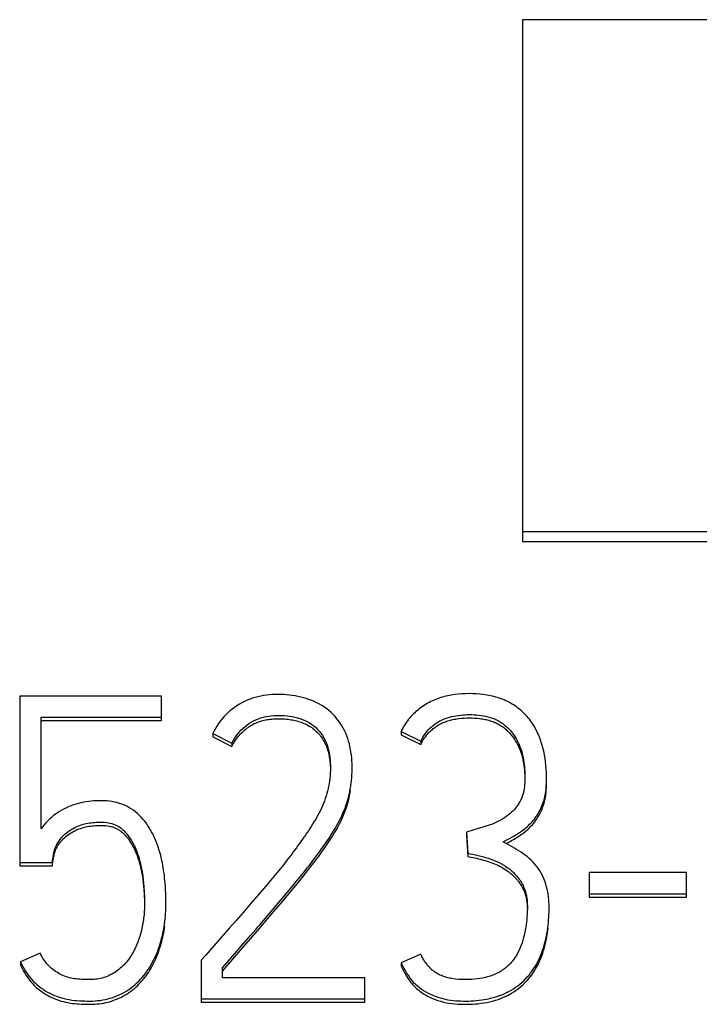
# Model space of a CAD drawing. Extents: x 0 to 594, y 0 to 420.
# Drawn here: x 155 to 158, y 357 to 361 of the extents above; entities that cross this region are included whole.
import ezdxf

# ---------------------------------------------------------------- set-up
doc = ezdxf.new("R2010")
doc.units = 0
doc.header["$LTSCALE"] = 32.67
doc.layers.add('20000_FRONT_O', color=7, linetype='CONTINUOUS')
doc.layers.add('20500_FRONT_O_LABELING', color=7, linetype='CONTINUOUS')

msp = doc.modelspace()

# ---------------------------------------------------------------- linework, layer by layer
at = {"layer": '20000_FRONT_O', "color": 7, "linetype": 'CONTINUOUS'}
for p, q in [((156.9696, 360.6525), (156.9696, 358.6157)), ((158.9696, 360.6525), (156.9696, 360.6525)), ((156.9696, 358.6538), (158.9696, 358.6538)), ((156.9696, 358.6157), (158.9696, 358.6157))]:
    msp.add_line(p, q, dxfattribs=at)
at = {"layer": '20500_FRONT_O_LABELING', "color": 7, "linetype": 'CONTINUOUS'}
for p, q in [((155.0063, 358.0113), (155.0063, 357.3493)), ((155.5606, 358.0113), (155.0063, 358.0113)), ((155.5606, 357.9166), (155.5606, 358.0113)), ((155.0896, 357.4932), (155.0896, 357.9293)), ((155.0896, 357.9293), (155.5606, 357.9293)), ((155.0896, 357.9166), (155.5606, 357.9166)), ((155.7603, 357.8654), (155.7603, 357.8527)), ((155.7603, 357.8654), (155.8352, 357.8277)), ((156.4959, 357.8736), (156.4959, 357.8609)), ((156.4959, 357.8736), (156.5725, 357.8359)), ((155.7603, 357.8527), (155.8352, 357.815)), ((155.8352, 357.8277), (155.8352, 357.815)), ((156.4959, 357.8609), (156.5725, 357.8232)), ((156.5725, 357.8359), (156.5725, 357.8232)), ((157.0635, 357.676), (157.0635, 357.6888)), ((156.7506, 357.4801), (156.7556, 357.3981)), ((156.7506, 357.4801), (156.7506, 357.4673)), ((156.8185, 357.5005), (156.7931, 357.4927)), ((156.7506, 357.4673), (156.7556, 357.3854)), ((155.1328, 357.362), (155.1395, 357.3981)), ((155.1328, 357.3493), (155.1395, 357.3854)), ((155.1395, 357.3981), (155.1395, 357.3854)), ((156.0498, 357.3707), (156.0372, 357.3547)), ((156.0623, 357.3868), (156.0498, 357.3707)), ((156.7556, 357.3981), (156.7556, 357.3854)), ((155.0063, 357.362), (155.1328, 357.362)), ((155.0063, 357.3493), (155.1328, 357.3493)), ((155.1328, 357.362), (155.1328, 357.3493)), ((156.0245, 357.3388), (156.0116, 357.323)), ((156.0372, 357.3547), (156.0245, 357.3388)), ((156.1154, 357.3231), (156.1293, 357.3405)), ((155.9856, 357.2917), (155.9659, 357.2684)), ((155.9987, 357.3073), (155.9856, 357.2917)), ((156.0116, 357.323), (155.9987, 357.3073)), ((156.0662, 357.2629), (156.0874, 357.2886)), ((156.0874, 357.2886), (156.1015, 357.3058)), ((156.0958, 357.2861), (156.1133, 357.3077)), ((156.1015, 357.3058), (156.1154, 357.3231)), ((157.2299, 357.3226), (157.2299, 357.2263)), ((157.6094, 357.3226), (157.2299, 357.3226)), ((157.6094, 357.2263), (157.6094, 357.3226)), ((155.9659, 357.2684), (155.9328, 357.2296)), ((156.0377, 357.2288), (156.0662, 357.2629)), ((156.0516, 357.2327), (156.0782, 357.2647)), ((156.0782, 357.2647), (156.0958, 357.2861)), ((155.9328, 357.2296), (155.9063, 357.1986)), ((156.0161, 357.2033), (156.0377, 357.2288)), ((156.0248, 357.2008), (156.0516, 357.2327)), ((157.2299, 357.239), (157.6094, 357.239)), ((157.2299, 357.2263), (157.6094, 357.2263)), ((155.9063, 357.1986), (155.8797, 357.1678)), ((155.9945, 357.1779), (156.0161, 357.2033)), ((155.9978, 357.1691), (156.0248, 357.2008)), ((155.853, 357.137), (155.8262, 357.1063)), ((155.8797, 357.1678), (155.853, 357.137)), ((155.9617, 357.127), (155.9978, 357.1691)), ((155.8262, 357.1063), (155.732, 356.9991)), ((155.8619, 357.0114), (155.9072, 357.064)), ((155.8638, 357.0263), (155.9074, 357.0769)), ((155.7986, 356.9504), (155.8638, 357.0263)), ((155.0862, 357.0078), (155.0097, 356.9734)), ((155.732, 356.9991), (155.7154, 356.98)), ((155.7154, 356.98), (155.7154, 356.8164)), ((155.7986, 356.9377), (155.8619, 357.0114)), ((156.5725, 357.0045), (156.4959, 356.9701)), ((155.0097, 356.9734), (155.0097, 356.9607)), ((155.7986, 356.9111), (155.7986, 356.9504)), ((156.4959, 356.9701), (156.4959, 356.9574)), ((156.3545, 356.9111), (155.7986, 356.9111)), ((156.3545, 356.8164), (156.3545, 356.9111)), ((155.7154, 356.8291), (156.3545, 356.8291)), ((155.7154, 356.8164), (156.3545, 356.8164))]:
    msp.add_line(p, q, dxfattribs=at)
for points in [[(156.3045, 357.7189), (156.3045, 357.737), (156.3042, 357.748), (156.3036, 357.7591), (156.3027, 357.7701), (156.3015, 357.7811), (156.2999, 357.792), (156.2981, 357.8029), (156.2959, 357.8138), (156.2935, 357.8246), (156.2906, 357.8352), (156.2873, 357.8458), (156.2836, 357.8563), (156.2794, 357.8665), (156.2748, 357.8766), (156.2697, 357.8864), (156.2642, 357.8961), (156.2582, 357.9054), (156.2518, 357.9145), (156.2449, 357.9232), (156.2376, 357.9316), (156.23, 357.9397), (156.2221, 357.9476), (156.2138, 357.955), (156.2052, 357.9621), (156.1961, 357.9686), (156.1867, 357.9746), (156.177, 357.9801), (156.167, 357.9852), (156.1568, 357.9899), (156.1465, 357.9942), (156.136, 357.9981), (156.1254, 358.0017), (156.1147, 358.0049), (156.1039, 358.0079), (156.0929, 358.0104), (156.0819, 358.0126), (156.0709, 358.0143), (156.0597, 358.0157), (156.0486, 358.0167), (156.0374, 358.0174), (156.0262, 358.0178), (156.0149, 358.0179), (156.0037, 358.0177), (155.9924, 358.0172), (155.9811, 358.0164), (155.9699, 358.0152), (155.9587, 358.0136), (155.9476, 358.0117), (155.9366, 358.0093), (155.9257, 358.0065), (155.915, 358.0033), (155.9044, 357.9995), (155.894, 357.9953), (155.8838, 357.9907), (155.8738, 357.9855), (155.864, 357.98), (155.8545, 357.974), (155.8452, 357.9676), (155.8362, 357.9609), (155.8275, 357.9538), (155.8191, 357.9463), (155.8111, 357.9384), (155.8034, 357.9303), (155.796, 357.9218), (155.789, 357.9131), (155.7824, 357.904), (155.7762, 357.8947), (155.7705, 357.8852), (155.7652, 357.8754), (155.7603, 357.8654)], [(156.8937, 357.4423), (156.9061, 357.4486), (156.9184, 357.4552), (156.9305, 357.462), (156.9425, 357.4691), (156.9543, 357.4764), (156.9658, 357.4842), (156.9714, 357.4883), (156.9769, 357.4925), (156.9822, 357.497), (156.9875, 357.5015), (156.9926, 357.5062), (156.9975, 357.511), (157.0024, 357.516), (157.0071, 357.5211), (157.0117, 357.5263), (157.0161, 357.5316), (157.0203, 357.5371), (157.0243, 357.5427), (157.0281, 357.5485), (157.0317, 357.5544), (157.0351, 357.5604), (157.0384, 357.5665), (157.0414, 357.5726), (157.0443, 357.5789), (157.047, 357.5853), (157.0495, 357.5917), (157.0517, 357.5982), (157.0537, 357.6048), (157.0555, 357.6114), (157.0571, 357.6181), (157.0585, 357.6249), (157.0597, 357.6317), (157.0606, 357.6385), (157.0615, 357.6453), (157.0626, 357.659), (157.0633, 357.6727), (157.0635, 357.6865), (157.0634, 357.7003), (157.0629, 357.714), (157.0622, 357.7278), (157.061, 357.7415), (157.0595, 357.7552), (157.0576, 357.7688), (157.0553, 357.7824), (157.0525, 357.7959), (157.0493, 357.8094), (157.0457, 357.8227), (157.0415, 357.8358), (157.0368, 357.8488), (157.0316, 357.8616), (157.0287, 357.8679), (157.0258, 357.8741), (157.0226, 357.8803), (157.0193, 357.8864), (157.0159, 357.8924), (157.0123, 357.8983), (157.0085, 357.9041), (157.0046, 357.9098), (157.0006, 357.9155), (156.9964, 357.921), (156.992, 357.9264), (156.9875, 357.9317), (156.9829, 357.9369), (156.9781, 357.9419), (156.9731, 357.9468), (156.9681, 357.9515), (156.9629, 357.9562), (156.9575, 357.9606), (156.952, 357.9649), (156.9465, 357.9691), (156.9407, 357.9731), (156.9349, 357.9769), (156.929, 357.9806), (156.923, 357.9841), (156.9168, 357.9874), (156.9106, 357.9906), (156.9043, 357.9936), (156.8979, 357.9964), (156.8914, 357.999), (156.8849, 358.0015), (156.8783, 358.0038), (156.8716, 358.006), (156.8649, 358.008), (156.8582, 358.0098), (156.8446, 358.013), (156.8309, 358.0157), (156.8171, 358.0177), (156.8032, 358.0193), (156.7892, 358.0204), (156.7752, 358.021), (156.7612, 358.0212), (156.7472, 358.021), (156.7331, 358.0203), (156.7191, 358.0193), (156.7052, 358.0177), (156.6913, 358.0156), (156.6776, 358.0129), (156.664, 358.0097), (156.6573, 358.0078), (156.6506, 358.0057), (156.644, 358.0035), (156.6374, 358.0012), (156.6309, 357.9986), (156.6244, 357.9959), (156.618, 357.9931), (156.6117, 357.99), (156.6055, 357.9869), (156.5993, 357.9835), (156.5933, 357.98), (156.5873, 357.9763), (156.5814, 357.9725), (156.5757, 357.9686), (156.57, 357.9645), (156.5645, 357.9602), (156.5591, 357.9558), (156.5538, 357.9513), (156.5487, 357.9466), (156.5436, 357.9417), (156.5388, 357.9368), (156.534, 357.9317), (156.5295, 357.9264), (156.525, 357.9211), (156.5208, 357.9156), (156.5167, 357.91), (156.5128, 357.9042), (156.509, 357.8983), (156.5055, 357.8923), (156.5021, 357.8862), (156.4989, 357.8799), (156.4959, 357.8736)], [(155.8352, 357.8277), (155.8398, 357.8367), (155.8449, 357.8455), (155.8505, 357.8541), (155.8565, 357.8624), (155.8631, 357.8703), (155.87, 357.8779), (155.8774, 357.8851), (155.8851, 357.8919), (155.8932, 357.8984), (155.9016, 357.9043), (155.9103, 357.9098), (155.9194, 357.9148), (155.9286, 357.9192), (155.9381, 357.9231), (155.9478, 357.9264), (155.9577, 357.9292), (155.9678, 357.9314), (155.9779, 357.9331), (155.9882, 357.9344), (155.9985, 357.9353), (156.0089, 357.9358), (156.0192, 357.9359), (156.0296, 357.9357), (156.0399, 357.9352), (156.0501, 357.9343), (156.0603, 357.933), (156.0705, 357.9313), (156.0805, 357.9292), (156.0905, 357.9267), (156.1004, 357.9237), (156.1101, 357.9203), (156.1196, 357.9163), (156.1289, 357.9118), (156.1378, 357.9068), (156.1465, 357.9012), (156.1547, 357.895), (156.1625, 357.8883), (156.1698, 357.8812), (156.1767, 357.8735), (156.183, 357.8655), (156.1887, 357.8571), (156.1939, 357.8483), (156.1986, 357.8393), (156.2027, 357.83), (156.2064, 357.8206), (156.2094, 357.8109), (156.212, 357.8011), (156.2142, 357.7912), (156.216, 357.7812), (156.2174, 357.7712), (156.2185, 357.7611), (156.2192, 357.751), (156.2196, 357.7409), (156.2196, 357.7308), (156.2194, 357.7207), (156.2189, 357.7105), (156.2182, 357.7004), (156.2171, 357.6904), (156.2158, 357.6803), (156.2142, 357.6703), (156.2123, 357.6604), (156.2103, 357.6505), (156.208, 357.6406), (156.2055, 357.6308), (156.2027, 357.621), (156.1997, 357.6113), (156.1965, 357.6017), (156.1929, 357.5922), (156.189, 357.5829), (156.1848, 357.5736), (156.1804, 357.5644), (156.1758, 357.5554), (156.1709, 357.5465), (156.1659, 357.5376), (156.1608, 357.5289), (156.1555, 357.5202), (156.1501, 357.5116), (156.1446, 357.503), (156.1391, 357.4945), (156.1335, 357.486), (156.1278, 357.4776), (156.1221, 357.4692), (156.1163, 357.4608), (156.1105, 357.4524), (156.1046, 357.4441), (156.0987, 357.4359), (156.0927, 357.4276), (156.0867, 357.4194), (156.0806, 357.4112), (156.0746, 357.4031), (156.0684, 357.3949), (156.0623, 357.3868)], [(155.8352, 357.815), (155.8377, 357.8201), (155.8404, 357.8252), (155.8433, 357.8302), (155.8463, 357.8351), (155.8494, 357.8399), (155.8528, 357.8446), (155.8562, 357.8493), (155.8599, 357.8538), (155.8636, 357.8582), (155.8675, 357.8625), (155.8715, 357.8667), (155.8757, 357.8708), (155.88, 357.8748), (155.8844, 357.8786), (155.8889, 357.8823), (155.8935, 357.8859), (155.8982, 357.8893), (155.903, 357.8925), (155.908, 357.8956), (155.913, 357.8986), (155.9181, 357.9014), (155.9232, 357.904), (155.9285, 357.9064), (155.9338, 357.9087), (155.9393, 357.9108), (155.9447, 357.9127), (155.9503, 357.9144), (155.9559, 357.916), (155.9615, 357.9173), (155.9672, 357.9186), (155.9729, 357.9196), (155.9787, 357.9205), (155.9845, 357.9213), (155.9903, 357.9219), (155.9961, 357.9224), (156.0019, 357.9228), (156.0078, 357.923), (156.0136, 357.9232), (156.0195, 357.9232), (156.0253, 357.9231), (156.0311, 357.9229), (156.037, 357.9227), (156.0428, 357.9223), (156.0486, 357.9217), (156.0543, 357.9211), (156.0601, 357.9203), (156.0658, 357.9194), (156.0715, 357.9184), (156.0772, 357.9173), (156.0829, 357.916), (156.0885, 357.9145), (156.0941, 357.913), (156.0997, 357.9112), (156.1052, 357.9094), (156.1107, 357.9073), (156.1161, 357.9051), (156.1214, 357.9028), (156.1266, 357.9003), (156.1318, 357.8976), (156.1368, 357.8947), (156.1417, 357.8916), (156.1466, 357.8884), (156.1513, 357.885), (156.1558, 357.8814), (156.1602, 357.8776), (156.1645, 357.8737), (156.1687, 357.8697), (156.1726, 357.8654), (156.1764, 357.8611), (156.1801, 357.8566), (156.1835, 357.852), (156.1868, 357.8473), (156.1899, 357.8424), (156.1928, 357.8375), (156.1956, 357.8325), (156.1982, 357.8273), (156.2006, 357.8222), (156.2029, 357.8169), (156.205, 357.8116), (156.2069, 357.8062), (156.2087, 357.8007), (156.2103, 357.7952), (156.2117, 357.7897), (156.213, 357.7841), (156.2142, 357.7785), (156.2152, 357.7729), (156.2162, 357.7672), (156.217, 357.7616), (156.2177, 357.7559), (156.2183, 357.7502), (156.2188, 357.7445), (156.2192, 357.7388), (156.2194, 357.7331), (156.2196, 357.7274)], [(156.5725, 357.8359), (156.5766, 357.8436), (156.581, 357.8512), (156.5857, 357.8586), (156.5908, 357.8658), (156.5962, 357.8728), (156.6019, 357.8794), (156.608, 357.8858), (156.6145, 357.8918), (156.6213, 357.8974), (156.6283, 357.9028), (156.6356, 357.9078), (156.6393, 357.9101), (156.6431, 357.9124), (156.647, 357.9145), (156.6509, 357.9165), (156.659, 357.9203), (156.6672, 357.9236), (156.6755, 357.9266), (156.684, 357.9292), (156.6925, 357.9315), (156.7012, 357.9334), (156.7099, 357.935), (156.7187, 357.9362), (156.7275, 357.9373), (156.7364, 357.9381), (156.7452, 357.9387), (156.7541, 357.9391), (156.763, 357.9392), (156.7719, 357.9391), (156.7809, 357.9387), (156.7899, 357.9381), (156.799, 357.9372), (156.8079, 357.9361), (156.8169, 357.9346), (156.8257, 357.9329), (156.8345, 357.9308), (156.8432, 357.9283), (156.8516, 357.9255), (156.86, 357.9223), (156.8681, 357.9187), (156.876, 357.9147), (156.8798, 357.9125), (156.8836, 357.9102), (156.8873, 357.9078), (156.891, 357.9053), (156.8981, 357.9), (156.9049, 357.8944), (156.9115, 357.8883), (156.9177, 357.8819), (156.9236, 357.8753), (156.9293, 357.8683), (156.9346, 357.8611), (156.9396, 357.8536), (156.9443, 357.846), (156.9487, 357.8382), (156.9527, 357.8302), (156.9564, 357.8221), (156.9597, 357.8139), (156.9628, 357.8056), (156.9655, 357.7972), (156.9679, 357.7887), (156.97, 357.7802), (156.9719, 357.7716), (156.9735, 357.7629), (156.9749, 357.7542), (156.976, 357.7455), (156.9769, 357.7367), (156.9776, 357.7279), (156.9782, 357.7191), (156.9785, 357.7103), (156.9787, 357.7015), (156.9787, 357.6927), (156.9786, 357.6839), (156.9783, 357.6751), (156.9778, 357.6664), (156.9771, 357.6577), (156.976, 357.649), (156.9744, 357.6404), (156.9724, 357.6318), (156.9713, 357.6276), (156.97, 357.6234), (156.9685, 357.6193), (156.967, 357.6152), (156.9653, 357.6112), (156.9634, 357.6072), (156.9615, 357.6032), (156.9594, 357.5994), (156.9572, 357.5955), (156.9549, 357.5918), (156.95, 357.5845), (156.9447, 357.5775), (156.9391, 357.5707), (156.9332, 357.5642), (156.927, 357.558), (156.9204, 357.5521), (156.9136, 357.5465), (156.9064, 357.5412), (156.8991, 357.5363), (156.8916, 357.5316), (156.8839, 357.5272), (156.8761, 357.5231), (156.8682, 357.5192), (156.8601, 357.5155), (156.852, 357.5121), (156.8437, 357.509), (156.8353, 357.506), (156.8269, 357.5032), (156.8185, 357.5005)], [(156.5725, 357.8232), (156.5748, 357.8275), (156.5772, 357.8319), (156.5796, 357.8362), (156.5822, 357.8404), (156.5849, 357.8446), (156.5876, 357.8487), (156.5905, 357.8528), (156.5935, 357.8567), (156.5966, 357.8606), (156.5998, 357.8644), (156.6031, 357.868), (156.6066, 357.8716), (156.6102, 357.8751), (156.6138, 357.8785), (156.6176, 357.8817), (156.6214, 357.8849), (156.6254, 357.8879), (156.6294, 357.8909), (156.6335, 357.8937), (156.6377, 357.8964), (156.642, 357.899), (156.6463, 357.9014), (156.6507, 357.9037), (156.6552, 357.9059), (156.6598, 357.9079), (156.6644, 357.9098), (156.6691, 357.9116), (156.6738, 357.9133), (156.6785, 357.9148), (156.6833, 357.9163), (156.6881, 357.9176), (156.693, 357.9189), (156.6979, 357.92), (156.7028, 357.921), (156.7077, 357.9219), (156.7126, 357.9227), (156.7226, 357.924), (156.7325, 357.9251), (156.7425, 357.9258), (156.7525, 357.9263), (156.7625, 357.9265), (156.7726, 357.9263), (156.7828, 357.9259), (156.7929, 357.9251), (156.8031, 357.924), (156.8082, 357.9233), (156.8132, 357.9226), (156.8183, 357.9217), (156.8233, 357.9207), (156.8282, 357.9196), (156.8332, 357.9184), (156.8381, 357.9171), (156.8429, 357.9156), (156.8477, 357.9141), (156.8525, 357.9124), (156.8572, 357.9107), (156.8619, 357.9088), (156.8664, 357.9067), (156.8709, 357.9046), (156.8754, 357.9023), (156.8797, 357.8998), (156.884, 357.8973), (156.8882, 357.8945), (156.8923, 357.8917), (156.8963, 357.8887), (156.9002, 357.8856), (156.9041, 357.8824), (156.9078, 357.879), (156.9115, 357.8756), (156.915, 357.872), (156.9185, 357.8684), (156.9219, 357.8646), (156.9251, 357.8608), (156.9283, 357.8568), (156.9314, 357.8528), (156.9344, 357.8487), (156.9372, 357.8446), (156.94, 357.8403), (156.9427, 357.836), (156.9452, 357.8317), (156.9477, 357.8273), (156.9501, 357.8228), (156.9523, 357.8183), (156.9545, 357.8137), (156.9565, 357.8092), (156.9584, 357.8045), (156.9602, 357.7999), (156.9619, 357.7952), (156.9636, 357.7905), (156.9651, 357.7858), (156.9665, 357.781), (156.9691, 357.7714), (156.9713, 357.7617), (156.9732, 357.752), (156.9748, 357.7422), (156.9761, 357.7323), (156.9771, 357.7224), (156.9778, 357.7125), (156.9783, 357.7025), (156.9786, 357.6926)], [(156.1293, 357.3405), (156.1361, 357.3493), (156.1429, 357.3581), (156.1497, 357.3669), (156.1564, 357.3757), (156.1631, 357.3846), (156.1697, 357.3936), (156.1762, 357.4025), (156.1828, 357.4115), (156.1892, 357.4205), (156.1956, 357.4296), (156.2019, 357.4387), (156.2082, 357.4479), (156.2144, 357.4572), (156.2204, 357.4665), (156.2264, 357.4758), (156.2322, 357.4853), (156.2379, 357.4948), (156.2435, 357.5044), (156.2488, 357.5141), (156.254, 357.5239), (156.259, 357.5338), (156.2638, 357.5438), (156.2683, 357.5539), (156.2726, 357.5641), (156.2766, 357.5744), (156.2804, 357.5848), (156.2839, 357.5953), (156.2871, 357.6059), (156.29, 357.6166), (156.2926, 357.6274), (156.295, 357.6382), (156.2971, 357.649), (156.2989, 357.6599), (156.3005, 357.6709), (156.3018, 357.6818), (156.3029, 357.6928), (156.3037, 357.7039), (156.3042, 357.7149), (156.3045, 357.7259)], [(156.9057, 357.4357), (156.9111, 357.4385), (156.9164, 357.4414), (156.9217, 357.4443), (156.927, 357.4473), (156.9322, 357.4503), (156.9375, 357.4533), (156.9427, 357.4564), (156.9478, 357.4596), (156.953, 357.4628), (156.958, 357.4661), (156.963, 357.4695), (156.968, 357.473), (156.9728, 357.4766), (156.9775, 357.4804), (156.9822, 357.4842), (156.9867, 357.4882), (156.9912, 357.4922), (156.9956, 357.4964), (156.9999, 357.5007), (157.004, 357.505), (157.0081, 357.5095), (157.012, 357.514), (157.0159, 357.5187), (157.0196, 357.5234), (157.0231, 357.5283), (157.0265, 357.5333), (157.0297, 357.5383), (157.0328, 357.5435), (157.0357, 357.5487), (157.0385, 357.5541), (157.0412, 357.5594), (157.0437, 357.5649), (157.0461, 357.5704), (157.0483, 357.576), (157.0504, 357.5816), (157.0523, 357.5873), (157.054, 357.593), (157.0555, 357.5988), (157.0569, 357.6047), (157.0582, 357.6105), (157.0592, 357.6164), (157.0602, 357.6223), (157.061, 357.6283), (157.0616, 357.6342), (157.0622, 357.6402), (157.0626, 357.6462), (157.063, 357.6521), (157.0632, 357.6581), (157.0634, 357.6641), (157.0635, 357.6701), (157.0635, 357.6761)], [(156.1133, 357.3077), (156.1219, 357.3185), (156.1305, 357.3294), (156.1391, 357.3404), (156.1475, 357.3513), (156.1559, 357.3624), (156.1642, 357.3735), (156.1725, 357.3846), (156.1806, 357.3958), (156.1887, 357.4071), (156.1967, 357.4184), (156.2046, 357.4298), (156.2123, 357.4413), (156.2199, 357.4529), (156.2273, 357.4646), (156.2346, 357.4764), (156.2416, 357.4884), (156.2483, 357.5004), (156.2548, 357.5127), (156.261, 357.5251), (156.2667, 357.5376), (156.2721, 357.5504), (156.2772, 357.5632), (156.2818, 357.5763), (156.286, 357.5894), (156.2897, 357.6027), (156.2929, 357.6161), (156.2958, 357.6296), (156.2983, 357.6432)], [(155.5772, 357.1961), (155.5772, 357.2116), (155.5771, 357.2216), (155.577, 357.2315), (155.5766, 357.2415), (155.5762, 357.2514), (155.5757, 357.2613), (155.5751, 357.2713), (155.5743, 357.2812), (155.5734, 357.2911), (155.5724, 357.301), (155.5712, 357.3109), (155.57, 357.3208), (155.5685, 357.3306), (155.567, 357.3405), (155.5653, 357.3503), (155.5635, 357.3601), (155.5614, 357.3699), (155.5592, 357.3796), (155.5569, 357.3893), (155.5543, 357.3989), (155.5515, 357.4085), (155.5486, 357.418), (155.5454, 357.4274), (155.542, 357.4368), (155.5383, 357.4461), (155.5345, 357.4553), (155.5303, 357.4644), (155.5259, 357.4734), (155.5213, 357.4822), (155.5163, 357.491), (155.5111, 357.4995), (155.5056, 357.5079), (155.4998, 357.5161), (155.4936, 357.524), (155.4872, 357.5317), (155.4804, 357.5392), (155.4733, 357.5463), (155.4659, 357.5531), (155.4582, 357.5595), (155.4501, 357.5656), (155.4417, 357.5712), (155.4331, 357.5765), (155.4241, 357.5812), (155.415, 357.5856), (155.4056, 357.5894), (155.3961, 357.5927), (155.3863, 357.5955), (155.3765, 357.5978), (155.3665, 357.5997), (155.3565, 357.6011), (155.3464, 357.6021), (155.3363, 357.6028), (155.3261, 357.603), (155.316, 357.603), (155.3059, 357.6026), (155.2959, 357.602), (155.2858, 357.6012), (155.2758, 357.6001), (155.2658, 357.5987), (155.2558, 357.597), (155.2459, 357.595), (155.2361, 357.5926), (155.2264, 357.5899), (155.2168, 357.5869), (155.2073, 357.5836), (155.1979, 357.5799), (155.1887, 357.5758), (155.1797, 357.5713), (155.1709, 357.5665), (155.1622, 357.5613), (155.1538, 357.5558), (155.1456, 357.55), (155.1376, 357.5439), (155.1299, 357.5375), (155.1225, 357.5308), (155.1153, 357.5238), (155.1084, 357.5165), (155.1018, 357.509), (155.0955, 357.5012), (155.0896, 357.4932)], [(155.1395, 357.3981), (155.1399, 357.4014), (155.1406, 357.4046), (155.1425, 357.411), (155.1446, 357.4174), (155.1469, 357.4237), (155.1495, 357.4298), (155.1526, 357.4357), (155.1561, 357.4415), (155.1599, 357.447), (155.1639, 357.4524), (155.1681, 357.4576), (155.1726, 357.4626), (155.1772, 357.4674), (155.1821, 357.4721), (155.1872, 357.4765), (155.1925, 357.4806), (155.198, 357.4845), (155.2036, 357.4882), (155.2094, 357.4917), (155.2152, 357.4951), (155.2212, 357.4983), (155.2273, 357.5012), (155.2334, 357.504), (155.2397, 357.5065), (155.2461, 357.5087), (155.2526, 357.5107), (155.2591, 357.5125), (155.2657, 357.5139), (155.2723, 357.5152), (155.279, 357.5163), (155.2857, 357.5172), (155.2925, 357.5179), (155.2992, 357.5185), (155.306, 357.519), (155.3127, 357.5193), (155.3195, 357.5194), (155.3263, 357.5194), (155.3331, 357.5192), (155.3398, 357.5187), (155.3466, 357.518), (155.3533, 357.517), (155.3599, 357.5157), (155.3665, 357.514), (155.3729, 357.5119), (155.3792, 357.5094), (155.3854, 357.5065), (155.3913, 357.5032), (155.3969, 357.4996), (155.4024, 357.4955), (155.4076, 357.4912), (155.4125, 357.4866), (155.4172, 357.4818), (155.4217, 357.4768), (155.426, 357.4716), (155.4301, 357.4663), (155.434, 357.4609), (155.4378, 357.4553), (155.4414, 357.4497), (155.4448, 357.444), (155.4482, 357.4382), (155.4513, 357.4323), (155.4543, 357.4263), (155.4571, 357.4202), (155.4598, 357.4141), (155.4623, 357.4079), (155.4647, 357.4016), (155.4669, 357.3953), (155.469, 357.389), (155.4711, 357.3826), (155.473, 357.3762), (155.4748, 357.3698), (155.4765, 357.3634), (155.4781, 357.3569), (155.4797, 357.3504), (155.4811, 357.3439), (155.4825, 357.3374), (155.4837, 357.3308), (155.4848, 357.3242), (155.4859, 357.3176), (155.4868, 357.311), (155.4877, 357.3044), (155.4884, 357.2978), (155.4891, 357.2912), (155.4898, 357.2845), (155.4903, 357.2779), (155.4909, 357.2712), (155.4914, 357.2646)], [(155.1395, 357.3854), (155.1399, 357.3886), (155.1406, 357.3918), (155.1415, 357.395), (155.1425, 357.3981), (155.1445, 357.4044), (155.1467, 357.4106), (155.148, 357.4136), (155.1493, 357.4166), (155.1508, 357.4196), (155.1523, 357.4225), (155.154, 357.4254), (155.1557, 357.4282), (155.1594, 357.4336), (155.1634, 357.4389), (155.1675, 357.4441), (155.1718, 357.4491), (155.1764, 357.4539), (155.1811, 357.4585), (155.1861, 357.4629), (155.1913, 357.467), (155.1967, 357.4709), (155.2022, 357.4746), (155.2078, 357.4781), (155.2136, 357.4814), (155.2194, 357.4846), (155.2254, 357.4876), (155.2314, 357.4904), (155.2376, 357.4929), (155.2438, 357.4952), (155.2502, 357.4973), (155.2566, 357.4991), (155.263, 357.5007), (155.2696, 357.502), (155.2762, 357.5031), (155.2828, 357.5041), (155.2894, 357.5049), (155.296, 357.5055), (155.3027, 357.5061), (155.3093, 357.5064), (155.316, 357.5067), (155.3227, 357.5067), (155.3293, 357.5066), (155.336, 357.5063), (155.3427, 357.5058), (155.3493, 357.5049), (155.3559, 357.5038), (155.3624, 357.5023), (155.3656, 357.5015), (155.3688, 357.5005), (155.372, 357.4995), (155.3751, 357.4983), (155.3782, 357.4971), (155.3813, 357.4957), (155.3843, 357.4943), (155.3873, 357.4928), (155.3902, 357.4911), (155.393, 357.4894), (155.3958, 357.4876), (155.3985, 357.4857), (155.4012, 357.4837), (155.4038, 357.4817), (155.4089, 357.4773), (155.4137, 357.4728), (155.4183, 357.468), (155.4226, 357.463), (155.4268, 357.4579), (155.4308, 357.4526), (155.4346, 357.4472), (155.4383, 357.4417), (155.4419, 357.4362), (155.4453, 357.4305), (155.4485, 357.4248), (155.4516, 357.419), (155.4545, 357.4131), (155.4573, 357.4071), (155.4599, 357.401), (155.4624, 357.3949), (155.4647, 357.3888), (155.4669, 357.3826), (155.469, 357.3763), (155.471, 357.3701), (155.4729, 357.3638), (155.4747, 357.3574), (155.4764, 357.3511), (155.478, 357.3447), (155.4795, 357.3383), (155.481, 357.3319), (155.4823, 357.3255), (155.4835, 357.319), (155.4847, 357.3125), (155.4857, 357.306), (155.4866, 357.2995), (155.4875, 357.293), (155.4883, 357.2865), (155.489, 357.28), (155.4896, 357.2734), (155.4902, 357.2669), (155.4907, 357.2603), (155.4912, 357.2538)], [(156.7931, 357.4927), (156.7761, 357.4875), (156.7676, 357.485), (156.7591, 357.4825), (156.7506, 357.4801)], [(157.0735, 357.1713), (157.0735, 357.1878), (157.0733, 357.1978), (157.073, 357.2079), (157.0724, 357.2179), (157.0714, 357.2279), (157.0701, 357.2378), (157.0685, 357.2477), (157.0664, 357.2576), (157.064, 357.2673), (157.0612, 357.277), (157.0579, 357.2865), (157.0543, 357.2959), (157.0503, 357.3051), (157.0458, 357.3141), (157.041, 357.323), (157.0358, 357.3316), (157.0302, 357.34), (157.0241, 357.3481), (157.0177, 357.3559), (157.0109, 357.3633), (157.0038, 357.3705), (156.9963, 357.3774), (156.9886, 357.3839), (156.9806, 357.3901), (156.9724, 357.3961), (156.964, 357.4017), (156.9555, 357.4072), (156.9468, 357.4126), (156.9382, 357.4178), (156.9294, 357.423), (156.9206, 357.428), (156.9117, 357.4329), (156.9027, 357.4377), (156.8937, 357.4423)], [(156.7556, 357.3981), (156.7659, 357.3963), (156.7761, 357.3943), (156.7864, 357.3921), (156.7965, 357.3897), (156.8067, 357.3871), (156.8168, 357.3843), (156.8268, 357.3814), (156.8368, 357.3782), (156.8466, 357.3748), (156.8564, 357.3711), (156.866, 357.367), (156.8755, 357.3626), (156.8847, 357.3578), (156.8938, 357.3527), (156.9027, 357.3472), (156.9113, 357.3414), (156.9197, 357.3352), (156.9238, 357.3319), (156.9277, 357.3286), (156.9316, 357.3251), (156.9354, 357.3215), (156.939, 357.3178), (156.9426, 357.314), (156.946, 357.3101), (156.9494, 357.3062), (156.9526, 357.3021), (156.9557, 357.298), (156.9588, 357.2938), (156.9617, 357.2895), (156.9644, 357.2851), (156.9671, 357.2806), (156.9696, 357.2761), (156.9719, 357.2715), (156.9741, 357.2668), (156.9762, 357.262), (156.9781, 357.2572), (156.9798, 357.2524), (156.9813, 357.2474), (156.9827, 357.2424), (156.9839, 357.2374), (156.985, 357.2324), (156.9859, 357.2273), (156.9866, 357.2222), (156.9873, 357.2171), (156.9877, 357.2119), (156.9883, 357.2016), (156.9886, 357.1913), (156.9886, 357.181), (156.9884, 357.1707), (156.9879, 357.1604), (156.9872, 357.1501), (156.9863, 357.1398), (156.9851, 357.1295), (156.9837, 357.1193), (156.9822, 357.1091), (156.9804, 357.0989), (156.9784, 357.0887), (156.9762, 357.0786), (156.9737, 357.0686), (156.971, 357.0586), (156.9679, 357.0488), (156.9645, 357.039), (156.9607, 357.0294), (156.9565, 357.0199), (156.952, 357.0105), (156.947, 357.0014), (156.9443, 356.997), (156.9416, 356.9926), (156.9387, 356.9882), (156.9357, 356.984), (156.9325, 356.9798), (156.9293, 356.9758), (156.9259, 356.9718), (156.9224, 356.9679), (156.9188, 356.9642), (156.9151, 356.9605), (156.9113, 356.957), (156.9074, 356.9535), (156.9033, 356.9502), (156.8992, 356.947), (156.895, 356.9439), (156.8907, 356.9409), (156.8863, 356.9381), (156.8818, 356.9354), (156.8772, 356.9328), (156.8726, 356.9304), (156.8679, 356.9281), (156.8632, 356.9259), (156.8583, 356.9238), (156.8535, 356.9219), (156.8436, 356.9184), (156.8335, 356.9153), (156.8234, 356.9126), (156.8131, 356.9104), (156.8028, 356.9086), (156.7924, 356.9071), (156.782, 356.906), (156.7715, 356.9052), (156.7611, 356.9047), (156.7506, 356.9045), (156.7401, 356.9046), (156.7296, 356.9049), (156.7192, 356.9056), (156.7088, 356.9066), (156.6984, 356.9079), (156.6881, 356.9098), (156.6829, 356.9108), (156.6779, 356.912), (156.6728, 356.9134), (156.6678, 356.9149), (156.6628, 356.9165), (156.6579, 356.9182), (156.653, 356.9202), (156.6482, 356.9223), (156.6435, 356.9245), (156.6389, 356.927), (156.6344, 356.9296), (156.63, 356.9324), (156.6257, 356.9354), (156.6215, 356.9385), (156.6175, 356.9418), (156.6136, 356.9453), (156.6098, 356.9488), (156.6061, 356.9526), (156.6026, 356.9564), (156.5993, 356.9603), (156.596, 356.9644), (156.5929, 356.9686), (156.5899, 356.9728), (156.5871, 356.9772), (156.5843, 356.9816), (156.5817, 356.9861), (156.5793, 356.9906), (156.5769, 356.9952), (156.5725, 357.0045)], [(156.7556, 357.3854), (156.7627, 357.3841), (156.7698, 357.3828), (156.7769, 357.3814), (156.784, 357.3799), (156.791, 357.3783), (156.798, 357.3766), (156.805, 357.3748), (156.812, 357.3729), (156.8189, 357.371), (156.8259, 357.369), (156.8328, 357.3668), (156.8396, 357.3646), (156.8464, 357.3622), (156.8532, 357.3597), (156.8599, 357.357), (156.8665, 357.3541), (156.873, 357.3511), (156.8795, 357.3478), (156.8859, 357.3445), (156.8921, 357.3409), (156.8983, 357.3372), (156.9044, 357.3334), (156.9104, 357.3294), (156.9162, 357.3251), (156.9191, 357.323), (156.9219, 357.3207), (156.9247, 357.3185), (156.9274, 357.3161), (156.9301, 357.3137), (156.9327, 357.3113), (156.9353, 357.3088), (156.9379, 357.3063), (156.9404, 357.3037), (156.9428, 357.3011), (156.9452, 357.2984), (156.9475, 357.2957), (156.9498, 357.2929), (156.952, 357.2901), (156.9542, 357.2873), (156.9564, 357.2844), (156.9585, 357.2815), (156.9605, 357.2785), (156.9624, 357.2755), (156.9643, 357.2725), (156.9662, 357.2694), (156.968, 357.2663), (156.9697, 357.2632), (156.9713, 357.26), (156.9729, 357.2568), (156.9744, 357.2535), (156.9758, 357.2503), (156.9771, 357.247), (156.9784, 357.2436), (156.9796, 357.2402), (156.9807, 357.2368), (156.9817, 357.2334), (156.9826, 357.23), (156.9835, 357.2265), (156.9843, 357.223), (156.985, 357.2195), (156.9856, 357.216), (156.9862, 357.2125), (156.9867, 357.209), (156.9871, 357.2055), (156.9878, 357.1984), (156.9882, 357.1913), (156.9885, 357.1841)], [(155.4914, 357.2646), (155.4923, 357.2513), (155.4927, 357.2446), (155.493, 357.238), (155.4933, 357.2313), (155.4936, 357.2246), (155.4938, 357.218), (155.4939, 357.2113), (155.494, 357.2047), (155.494, 357.198), (155.4939, 357.1913), (155.4936, 357.1847), (155.4933, 357.178), (155.493, 357.1713), (155.4925, 357.1647), (155.4919, 357.158), (155.4912, 357.1514), (155.4904, 357.1448), (155.4895, 357.1382), (155.4885, 357.1316), (155.4875, 357.125), (155.4863, 357.1184), (155.485, 357.1119), (155.4836, 357.1054), (155.4821, 357.0988), (155.4805, 357.0924), (155.4788, 357.0859), (155.477, 357.0795), (155.4751, 357.0731), (155.473, 357.0667), (155.4709, 357.0604), (155.4686, 357.0541), (155.4662, 357.0479), (155.4637, 357.0417), (155.4611, 357.0355), (155.4583, 357.0295), (155.4554, 357.0234), (155.4524, 357.0175), (155.4492, 357.0116), (155.4459, 357.0058), (155.4425, 357), (155.4388, 356.9944), (155.4351, 356.9888), (155.4312, 356.9834), (155.4271, 356.978), (155.4229, 356.9728), (155.4185, 356.9678), (155.4139, 356.9628), (155.4092, 356.9581), (155.4043, 356.9535), (155.3992, 356.949), (155.3941, 356.9447), (155.3887, 356.9406), (155.3833, 356.9366), (155.3777, 356.9329), (155.372, 356.9293), (155.3661, 356.9259), (155.3601, 356.9228), (155.354, 356.9199), (155.3478, 356.9172), (155.3415, 356.9148), (155.3351, 356.9127), (155.3286, 356.9108), (155.322, 356.9091), (155.3154, 356.9078), (155.3087, 356.9067), (155.302, 356.9058), (155.2952, 356.9052), (155.2885, 356.9048), (155.2817, 356.9046), (155.2749, 356.9045), (155.2682, 356.9046), (155.2614, 356.9049), (155.2546, 356.9052), (155.2479, 356.9056), (155.2411, 356.906), (155.2344, 356.9066), (155.2277, 356.9073), (155.2209, 356.9082), (155.2143, 356.9092), (155.2076, 356.9104), (155.201, 356.912), (155.1945, 356.9138), (155.1881, 356.9158), (155.1817, 356.9181), (155.1754, 356.9206), (155.1693, 356.9234), (155.1632, 356.9264), (155.1573, 356.9297), (155.1515, 356.9331), (155.1459, 356.9368), (155.1404, 356.9407), (155.135, 356.9448), (155.1298, 356.949), (155.1248, 356.9535), (155.1199, 356.9581), (155.1153, 356.963), (155.1109, 356.9681), (155.1068, 356.9734), (155.1029, 356.9788), (155.0992, 356.9844), (155.0957, 356.9901), (155.0924, 356.996), (155.0892, 357.0019), (155.0862, 357.0078)], [(155.4912, 357.2538), (155.4921, 357.2407), (155.4925, 357.2341), (155.4929, 357.2276), (155.4932, 357.221), (155.4935, 357.2144), (155.4937, 357.2079), (155.4939, 357.2013)], [(155.0097, 356.9734), (155.014, 356.9644), (155.0186, 356.9556), (155.0234, 356.9468), (155.0285, 356.9382), (155.0339, 356.9298), (155.0397, 356.9216), (155.0457, 356.9137), (155.0522, 356.906), (155.059, 356.8987), (155.0662, 356.8916), (155.0736, 356.8849), (155.0814, 356.8786), (155.0894, 356.8725), (155.0977, 356.8668), (155.1061, 356.8613), (155.1148, 356.8562), (155.1236, 356.8514), (155.1327, 356.847), (155.1419, 356.843), (155.1513, 356.8394), (155.1609, 356.8361), (155.1705, 356.8332), (155.1803, 356.8306), (155.1901, 356.8283), (155.2, 356.8264), (155.21, 356.8249), (155.22, 356.8237), (155.2301, 356.8229), (155.2402, 356.8223), (155.2502, 356.8218), (155.2603, 356.8213), (155.2704, 356.821), (155.2805, 356.8209), (155.2906, 356.8211), (155.3007, 356.8216), (155.3108, 356.8225), (155.3208, 356.8237), (155.3308, 356.8253), (155.3407, 356.8272), (155.3505, 356.8295), (155.3602, 356.8322), (155.3699, 356.8353), (155.3794, 356.8387), (155.3887, 356.8424), (155.3979, 356.8466), (155.4069, 356.851), (155.4158, 356.8558), (155.4244, 356.861), (155.4328, 356.8665), (155.441, 356.8723), (155.449, 356.8784), (155.4567, 356.8849), (155.4642, 356.8916), (155.4714, 356.8986), (155.4783, 356.9058), (155.4849, 356.9133), (155.4913, 356.921), (155.4974, 356.929), (155.5033, 356.9371), (155.5089, 356.9453), (155.5143, 356.9538), (155.5194, 356.9624), (155.5242, 356.9711), (155.5288, 356.9799), (155.5332, 356.9889), (155.5374, 356.998), (155.5413, 357.0071), (155.5451, 357.0164), (155.5486, 357.0257), (155.5519, 357.0351), (155.555, 357.0446), (155.5578, 357.0541), (155.5605, 357.0637), (155.5629, 357.0734), (155.5652, 357.0831), (155.5672, 357.0928), (155.569, 357.1026), (155.5707, 357.1124), (155.5721, 357.1223), (155.5733, 357.1322), (155.5744, 357.1421), (155.5752, 357.152), (155.5759, 357.1619), (155.5764, 357.1718), (155.5768, 357.1818), (155.5771, 357.1917), (155.5772, 357.2017)], [(155.9074, 357.0769), (155.9292, 357.1021), (155.9364, 357.1105), (155.9437, 357.1189), (155.9945, 357.1779)], [(156.4959, 356.9701), (156.5002, 356.961), (156.5047, 356.952), (156.5096, 356.9432), (156.5146, 356.9345), (156.5199, 356.9259), (156.5255, 356.9175), (156.5314, 356.9093), (156.5377, 356.9014), (156.5445, 356.8939), (156.5517, 356.8868), (156.5592, 356.8801), (156.5671, 356.8737), (156.5753, 356.8677), (156.5837, 356.8621), (156.5924, 356.8568), (156.6013, 356.852), (156.6105, 356.8476), (156.6198, 356.8435), (156.6292, 356.8397), (156.6388, 356.8363), (156.6485, 356.8332), (156.6583, 356.8305), (156.6682, 356.8282), (156.6782, 356.8262), (156.6883, 356.8247), (156.6984, 356.8234), (156.7086, 356.8224), (156.7187, 356.8217), (156.7289, 356.8212), (156.7391, 356.821), (156.7493, 356.8209), (156.7595, 356.821), (156.7697, 356.8214), (156.7799, 356.822), (156.7901, 356.8228), (156.8002, 356.8238), (156.8103, 356.8251), (156.8204, 356.8266), (156.8305, 356.8284), (156.8405, 356.8305), (156.8504, 356.8329), (156.8602, 356.8356), (156.87, 356.8387), (156.8797, 356.842), (156.8892, 356.8456), (156.8986, 356.8496), (156.9078, 356.8539), (156.9169, 356.8585), (156.9258, 356.8635), (156.9344, 356.8689), (156.9429, 356.8745), (156.9511, 356.8805), (156.9591, 356.8868), (156.9669, 356.8934), (156.9743, 356.9003), (156.9815, 356.9075), (156.9884, 356.9149), (156.9951, 356.9226), (157.0014, 356.9305), (157.0074, 356.9386), (157.0131, 356.947), (157.0185, 356.9555), (157.0237, 356.9642), (157.0285, 356.9731), (157.033, 356.9821), (157.0373, 356.9913), (157.0412, 357.0006), (157.0449, 357.0099), (157.0483, 357.0194), (157.0515, 357.029), (157.0544, 357.0386), (157.0571, 357.0483), (157.0595, 357.0581), (157.0617, 357.0679), (157.0637, 357.0778), (157.0655, 357.0877), (157.0671, 357.0976), (157.0686, 357.1076), (157.0698, 357.1176), (157.0708, 357.1276), (157.0717, 357.1376), (157.0724, 357.1476), (157.0729, 357.1577), (157.0733, 357.1677), (157.0735, 357.1777)], [(155.0097, 356.9607), (155.0134, 356.9529), (155.0174, 356.9451), (155.0215, 356.9374), (155.0259, 356.9299), (155.0304, 356.9224), (155.0352, 356.9151), (155.0403, 356.908), (155.0456, 356.9011), (155.0512, 356.8944), (155.0571, 356.8879), (155.0632, 356.8817), (155.0696, 356.8757), (155.0763, 356.87), (155.0831, 356.8645), (155.0902, 356.8593), (155.0974, 356.8543), (155.1047, 356.8495), (155.1122, 356.8449), (155.1198, 356.8406), (155.1277, 356.8366), (155.1356, 356.8329), (155.1437, 356.8295), (155.152, 356.8264), (155.1603, 356.8236), (155.1687, 356.821), (155.1772, 356.8187), (155.1857, 356.8166), (155.1944, 356.8147), (155.203, 356.8132), (155.2117, 356.8119), (155.2205, 356.811), (155.2293, 356.8103), (155.2381, 356.8097), (155.2469, 356.8092), (155.2557, 356.8088), (155.2645, 356.8085), (155.2733, 356.8082), (155.2821, 356.8082), (155.2909, 356.8084), (155.2997, 356.8089), (155.3085, 356.8096), (155.3172, 356.8105), (155.326, 356.8118), (155.3346, 356.8133), (155.3433, 356.8151), (155.3518, 356.8172), (155.3603, 356.8195), (155.3687, 356.8222), (155.377, 356.8251), (155.3852, 356.8283), (155.3933, 356.8317), (155.4013, 356.8354), (155.4091, 356.8394), (155.4168, 356.8437), (155.4243, 356.8482), (155.4317, 356.853), (155.4389, 356.858), (155.4459, 356.8633), (155.4527, 356.8687), (155.4593, 356.8745), (155.4658, 356.8804), (155.472, 356.8865), (155.478, 356.8929), (155.4839, 356.8994), (155.4895, 356.9061), (155.4949, 356.9129), (155.5001, 356.9199), (155.5052, 356.9271), (155.51, 356.9343), (155.5146, 356.9417), (155.5191, 356.9492), (155.5233, 356.9568), (155.5274, 356.9645), (155.5313, 356.9723), (155.5351, 356.9801), (155.5386, 356.9881), (155.542, 356.9961), (155.5453, 357.0042), (155.5483, 357.0123), (155.5512, 357.0205), (155.554, 357.0287), (155.5565, 357.037), (155.559, 357.0454), (155.5612, 357.0538), (155.5633, 357.0622), (155.5653, 357.0707), (155.567, 357.0792), (155.5686, 357.0877), (155.5701, 357.0963), (155.5714, 357.1049), (155.5726, 357.1135)], [(155.9072, 357.064), (155.9253, 357.085), (155.9344, 357.0955), (155.9617, 357.127)], [(156.4959, 356.9574), (156.5007, 356.9472), (156.5058, 356.9372), (156.5113, 356.9274), (156.517, 356.9178), (156.5231, 356.9083), (156.5262, 356.9036), (156.5295, 356.899), (156.5329, 356.8946), (156.5364, 356.8902), (156.5401, 356.8859), (156.5439, 356.8817), (156.5479, 356.8777), (156.5519, 356.8738), (156.5561, 356.87), (156.5604, 356.8663), (156.5648, 356.8628), (156.5693, 356.8593), (156.5738, 356.856), (156.5785, 356.8528), (156.5832, 356.8497), (156.588, 356.8467), (156.5929, 356.8438), (156.5979, 356.8411), (156.6029, 356.8385), (156.608, 356.836), (156.6183, 356.8314), (156.6289, 356.8271), (156.6396, 356.8233), (156.6504, 356.8199), (156.6614, 356.817), (156.6725, 356.8146), (156.6837, 356.8126), (156.6949, 356.8111), (156.7062, 356.8099), (156.7176, 356.8091), (156.7289, 356.8085), (156.7403, 356.8082), (156.7516, 356.8082), (156.763, 356.8084), (156.7744, 356.8089), (156.7858, 356.8097), (156.7971, 356.8107), (156.8084, 356.8121), (156.8197, 356.8138), (156.8309, 356.8158), (156.842, 356.8182), (156.8531, 356.8209), (156.864, 356.8241), (156.8749, 356.8276), (156.8856, 356.8315), (156.8961, 356.8358), (156.9064, 356.8405), (156.9166, 356.8457), (156.9265, 356.8512), (156.9361, 356.8572), (156.9455, 356.8636), (156.9546, 356.8704), (156.9633, 356.8776), (156.9718, 356.8852), (156.9799, 356.8931), (156.9877, 356.9013), (156.9951, 356.9099), (157.0021, 356.9187), (157.0087, 356.9278), (157.015, 356.9372), (157.0209, 356.9468), (157.0265, 356.9566), (157.0317, 356.9666), (157.0365, 356.9768), (157.041, 356.9871), (157.0451, 356.9976), (157.0488, 357.0082), (157.0523, 357.0189), (157.0555, 357.0297), (157.0583, 357.0405), (157.0609, 357.0515), (157.0632, 357.0624), (157.0653, 357.0735), (157.0671, 357.0846), (157.0687, 357.0957), (157.07, 357.1068)]]:
    msp.add_lwpolyline(points, dxfattribs=at)

doc.saveas('drawing.dxf')
